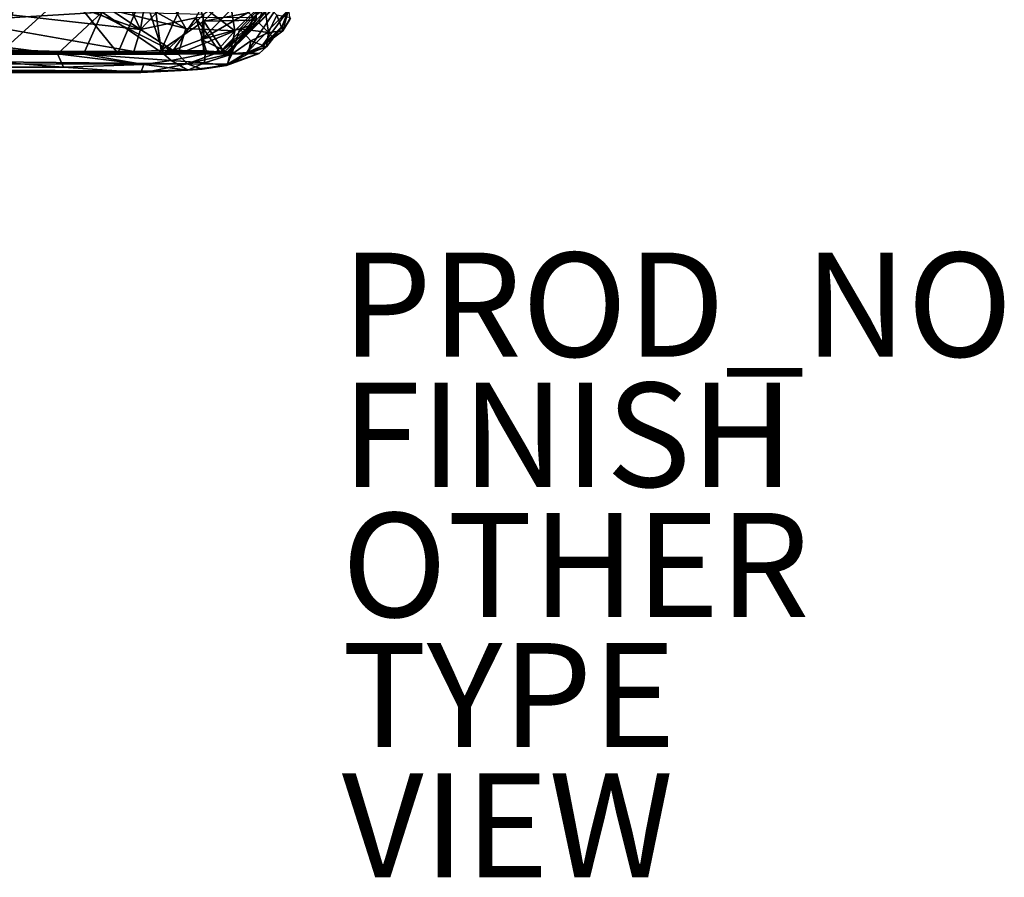
# Model space of a CAD drawing. Units: inches. Extents: x -33.3 to 13.7, y -17 to 32.1.
# Drawn here: x -5.2 to 13.7, y -17 to -0.5 of the extents above; entities that cross this region are included whole.
import ezdxf

# ---------------------------------------------------------------- set-up
doc = ezdxf.new("R2010")
doc.units = ezdxf.units.IN
doc.header["$MEASUREMENT"] = 0
for name, color, linetype in [('SEAT', 5, 'Continuous'), ('SEAT-CUSHIONUPHOLSTERY', 5, 'Continuous'), ('SEAT-FINISH', 7, 'Continuous'), ('SEAT-OTHER', 7, 'Continuous'), ('SEAT-PROD_NO', 7, 'Continuous'), ('SEAT-SHELLUPHOLSTERY', 5, 'Continuous'), ('SEAT-TYPE', 7, 'Continuous'), ('SEAT-VIEW', 7, 'Continuous')]:
    doc.layers.add(name, color=color, linetype=linetype)
doc.styles.get("Standard").update_dxf_attribs({"font": 'arial.ttf'})

msp = doc.modelspace()

# ---------------------------------------------------------------- linework, layer by layer
at = {"layer": 'SEAT'}
msp.add_point((-1.111, -1.111), dxfattribs=at)
at = {"layer": 'SEAT-CUSHIONUPHOLSTERY'}
for points in [[(-1.993, -0.697, 10.99), (-3.424, 0.099, 10.838), (-2.674, 0.489, 10.823)], [(-1.993, -0.697, 10.99), (-2.674, 0.489, 10.823), (-1.052, -0.74, 11.227)], [(-1.052, -0.74, 11.227), (-2.674, 0.489, 10.823), (-1.169, -0.012, 10.985)], [(-0.281, 0.527, 15.595), (-1.696, -0.909, 15.575), (-0.494, -0.21, 15.198)], [(-0.281, 0.527, 15.595), (-1.654, -0.423, 15.828), (-1.696, -0.909, 15.575)], [(-3.603, -0.383, 16.16), (-9.988, 0.378, 16.087), (-8.449, -0.676, 15.889)], [(-4.176, -0.142, 10.798), (-3.424, 0.099, 10.838), (-1.993, -0.697, 10.99)], [(-0.002, 0.069, 11.345), (-0.026, -0.339, 11.694), (-0.826, -1.155, 11.719)], [(-1.993, -0.697, 10.99), (-2.142, -1.189, 11.019), (-4.176, -0.142, 10.798)], [(-0.441, -0.126, 11.227), (-1.052, -0.74, 11.227), (-1.169, -0.012, 10.985)], [(-1.052, -0.74, 11.227), (-0.441, -0.126, 11.227), (-1.141, -1.182, 11.426)], [(-1.696, -0.909, 15.575), (-0.961, -0.699, 15.171), (-0.494, -0.21, 15.198)], [(-0.494, -0.21, 15.198), (-0.961, -0.699, 15.171), (-0.593, -0.588, 14.872)], [(-0.535, -1.032, 12.086), (-0.826, -1.155, 11.719), (-0.026, -0.339, 11.694)], [(-0.408, -0.773, 14.133), (-0.494, -0.21, 15.198), (-0.593, -0.588, 14.872)], [(-0.145, -0.65, 12.098), (-0.535, -1.032, 12.086), (-0.026, -0.339, 11.694)], [(-0.408, -0.773, 14.133), (-0.248, -0.436, 14.536), (-0.494, -0.21, 15.198)], [(-0.133, -0.738, 13.015), (-0.145, -0.65, 12.098), (-0.026, -0.339, 11.694)], [(0.005, -0.519, 12.345), (-0.133, -0.738, 13.015), (-0.026, -0.339, 11.694)], [(-4.463, -1.181, 15.845), (-3.603, -0.383, 16.16), (-8.449, -0.676, 15.889)], [(-4.463, -1.181, 15.845), (-3.962, -1.186, 15.864), (-3.603, -0.383, 16.16)], [(-2.424, -1.179, 15.762), (-3.603, -0.383, 16.16), (-3.962, -1.186, 15.864)], [(-3.603, -0.383, 16.16), (-2.424, -1.179, 15.762), (-2.678, -0.402, 16.091)], [(-1.654, -0.423, 15.828), (-2.678, -0.402, 16.091), (-2.424, -1.179, 15.762)], [(-2.424, -1.179, 15.762), (-1.696, -0.909, 15.575), (-1.654, -0.423, 15.828)], [(-0.133, -0.738, 13.015), (-0.248, -0.436, 14.536), (-0.408, -0.773, 14.133)], [(-0.248, -0.436, 14.536), (-0.133, -0.738, 13.015), (0.015, -0.489, 13.731)], [(0.005, -0.519, 12.345), (0.015, -0.489, 13.731), (-0.133, -0.738, 13.015)], [(-4.463, -1.181, 15.845), (-8.449, -0.676, 15.889), (-7.651, -1.183, 15.651)], [(-1.993, -0.697, 10.99), (-1.052, -0.74, 11.227), (-2.142, -1.189, 11.019)], [(-1.052, -0.74, 11.227), (-1.443, -1.179, 11.248), (-2.142, -1.189, 11.019)], [(-0.961, -0.699, 15.171), (-1.696, -0.909, 15.575), (-1.109, -1.186, 14.75)], [(-1.052, -0.74, 11.227), (-1.141, -1.182, 11.426), (-1.443, -1.179, 11.248)], [(-0.745, -0.933, 14.536), (-0.961, -0.699, 15.171), (-1.109, -1.186, 14.75)], [(-0.408, -0.773, 14.133), (-0.593, -0.588, 14.872), (-0.961, -0.699, 15.171)], [(-0.961, -0.699, 15.171), (-0.745, -0.933, 14.536), (-0.408, -0.773, 14.133)], [(-0.317, -0.864, 12.498), (-0.535, -1.032, 12.086), (-0.145, -0.65, 12.098)], [(-0.309, -0.873, 13.199), (-0.133, -0.738, 13.015), (-0.408, -0.773, 14.133)], [(-0.317, -0.864, 12.498), (-0.145, -0.65, 12.098), (-0.309, -0.873, 13.199)], [(-0.133, -0.738, 13.015), (-0.309, -0.873, 13.199), (-0.145, -0.65, 12.098)], [(-2.424, -1.179, 15.762), (-1.623, -1.179, 15.361), (-1.696, -0.909, 15.575)], [(-1.623, -1.179, 15.361), (-1.109, -1.186, 14.75), (-1.696, -0.909, 15.575)], [(-0.745, -0.933, 14.536), (-1.109, -1.186, 14.75), (-0.797, -1.182, 14.097)], [(-0.797, -1.182, 14.097), (-0.443, -1.048, 13.015), (-0.745, -0.933, 14.536)], [(-0.408, -0.773, 14.133), (-0.745, -0.933, 14.536), (-0.443, -1.048, 13.015)], [(-0.309, -0.873, 13.199), (-0.535, -1.032, 12.086), (-0.317, -0.864, 12.498)], [(-0.535, -1.032, 12.086), (-0.309, -0.873, 13.199), (-0.443, -1.048, 13.015)], [(-0.408, -0.773, 14.133), (-0.443, -1.048, 13.015), (-0.309, -0.873, 13.199)], [(-0.826, -1.155, 11.719), (-0.535, -1.032, 12.086), (-0.443, -1.048, 13.015)], [(-0.826, -1.155, 11.719), (-0.443, -1.048, 13.015), (-0.585, -1.173, 12.951)], [(-0.585, -1.173, 12.951), (-0.443, -1.048, 13.015), (-0.797, -1.182, 14.097)], [(-1.968, -1.374, 11.794), (-21.123, -1.387, 9.91), (-20.199, -1.188, 9.132)], [(-2.142, -1.189, 11.019), (-1.968, -1.374, 11.794), (-20.199, -1.188, 9.132)], [(-11.041, -1.441, 14.208), (-4.343, -1.436, 14.702), (-7.651, -1.183, 15.651)], [(-4.343, -1.436, 14.702), (-4.463, -1.181, 15.845), (-7.651, -1.183, 15.651)], [(-2.802, -1.384, 15.126), (-4.463, -1.184, 15.844), (-4.343, -1.436, 14.702)], [(-2.802, -1.384, 15.126), (-3.962, -1.186, 15.864), (-4.463, -1.184, 15.844)], [(-3.962, -1.186, 15.864), (-2.28, -1.307, 15.361), (-2.424, -1.179, 15.762)], [(-2.802, -1.384, 15.126), (-2.28, -1.307, 15.361), (-3.962, -1.186, 15.864)], [(-2.28, -1.307, 15.361), (-2.802, -1.384, 15.126), (-1.955, -1.497, 14.214)], [(-1.623, -1.179, 15.361), (-2.424, -1.179, 15.762), (-2.28, -1.307, 15.361)], [(-2.28, -1.307, 15.361), (-1.64, -1.355, 14.802), (-1.623, -1.179, 15.361)], [(-1.955, -1.497, 14.214), (-1.64, -1.355, 14.802), (-2.28, -1.307, 15.361)], [(-1.968, -1.374, 11.794), (-2.142, -1.189, 11.019), (-1.443, -1.179, 11.248)], [(-1.443, -1.179, 11.248), (-1.141, -1.182, 11.426), (-1.968, -1.374, 11.794)], [(-1.197, -1.378, 12.492), (-1.968, -1.374, 11.794), (-1.141, -1.182, 11.426)], [(-1.64, -1.355, 14.802), (-1.109, -1.186, 14.75), (-1.623, -1.179, 15.361)], [(-1.64, -1.355, 14.802), (-1.215, -1.409, 13.788), (-1.109, -1.186, 14.75)], [(-1.215, -1.409, 13.788), (-0.585, -1.173, 12.951), (-0.797, -1.182, 14.097)], [(-1.215, -1.409, 13.788), (-1.197, -1.378, 12.492), (-0.585, -1.173, 12.951)], [(-0.797, -1.182, 14.097), (-1.109, -1.186, 14.75), (-1.215, -1.409, 13.788)], [(-1.141, -1.182, 11.426), (-0.826, -1.155, 11.719), (-1.197, -1.378, 12.492)], [(-0.585, -1.173, 12.951), (-1.197, -1.378, 12.492), (-0.826, -1.155, 11.719)], [(-2.664, -1.513, 12.596), (-21.123, -1.387, 9.91), (-1.968, -1.374, 11.794)], [(-2.664, -1.513, 12.596), (-20.441, -1.541, 11.558), (-21.123, -1.387, 9.91)], [(-20.441, -1.541, 11.558), (-2.86, -1.538, 13.981), (-11.041, -1.441, 14.208)], [(-2.664, -1.513, 12.596), (-2.86, -1.538, 13.981), (-20.441, -1.541, 11.558)], [(-4.343, -1.436, 14.702), (-11.041, -1.441, 14.208), (-2.86, -1.538, 13.981)], [(-4.343, -1.436, 14.702), (-2.86, -1.538, 13.981), (-2.802, -1.384, 15.126)], [(-2.86, -1.538, 13.981), (-1.955, -1.497, 14.214), (-2.802, -1.384, 15.126)], [(-2.664, -1.513, 12.596), (-1.955, -1.497, 14.214), (-2.86, -1.538, 13.981)], [(-1.968, -1.374, 11.794), (-1.684, -1.477, 12.723), (-2.664, -1.513, 12.596)], [(-2.664, -1.513, 12.596), (-1.684, -1.477, 12.723), (-1.955, -1.497, 14.214)], [(-1.197, -1.378, 12.492), (-1.684, -1.477, 12.723), (-1.968, -1.374, 11.794)], [(-1.955, -1.497, 14.214), (-1.215, -1.409, 13.788), (-1.64, -1.355, 14.802)], [(-1.215, -1.409, 13.788), (-1.955, -1.497, 14.214), (-1.684, -1.477, 12.723)], [(-1.197, -1.378, 12.492), (-1.215, -1.409, 13.788), (-1.684, -1.477, 12.723)]]:
    msp.add_3dface(points, dxfattribs=at)
for points, invisible_edges in [([(-0.826, -1.155, 11.719), (-1.141, -1.182, 11.426), (-0.002, 0.069, 11.345)], 2), ([(-1.141, -1.182, 11.426), (-0.441, -0.126, 11.227), (-0.002, 0.069, 11.345)], 12), ([(-19.902, -0.181, 9.161), (-2.142, -1.189, 11.019), (-20.199, -1.188, 9.132)], 13), ([(-19.902, -0.181, 9.161), (-4.921, -0.197, 10.724), (-2.142, -1.189, 11.019)], 14), ([(-2.142, -1.189, 11.019), (-4.921, -0.197, 10.724), (-4.176, -0.142, 10.798)], 1)]:
    msp.add_3dface(points, dxfattribs=dict(at, invisible_edges=invisible_edges))
at = {"layer": 'SEAT-SHELLUPHOLSTERY'}
for points in [[(-2.865, -0.713, 10.778), (-0.628, 1.645, 10.777), (-2.589, 0.961, 10.737)], [(-1.801, -0.493, 10.753), (-0.628, 1.645, 10.777), (-2.865, -0.713, 10.778)], [(-2.865, -0.713, 10.778), (-2.589, 0.961, 10.737), (-3.429, 0.478, 10.689)], [(-3.429, 0.478, 10.689), (-4.232, 0.195, 10.633), (-2.865, -0.713, 10.778)], [(-1.651, -0.552, 9.588), (-1.856, 0.267, 9.409), (-0.624, 0.472, 9.587)], [(-1.651, -0.552, 9.588), (-0.624, 0.472, 9.587), (-0.787, -0.394, 9.83)], [(-0.787, -0.394, 9.83), (-0.624, 0.472, 9.587), (-0.643, -0.538, 10.027)], [(-0.034, 0.079, 10.007), (-0.643, -0.538, 10.027), (-0.624, 0.472, 9.587)], [(-2.865, -0.713, 10.778), (-4.232, 0.195, 10.633), (-5.13, 0.098, 10.567)], [(-4.262, 0.025, 9.268), (-2.667, 0.325, 9.314), (-3.301, -1.167, 9.417)], [(-3.301, -1.167, 9.417), (-2.667, 0.325, 9.314), (-2.47, -1.109, 9.509)], [(-1.856, 0.267, 9.409), (-2.47, -1.109, 9.509), (-2.667, 0.325, 9.314)], [(-1.856, 0.267, 9.409), (-1.651, -0.552, 9.588), (-2.47, -1.109, 9.509)], [(-9.904, 0.086, 10.092), (-2.865, -0.713, 10.778), (-5.13, 0.098, 10.567)], [(-2.993, -1.139, 10.769), (-2.865, -0.713, 10.778), (-9.904, 0.086, 10.092)], [(-4.262, 0.025, 9.268), (-3.301, -1.167, 9.417), (-5.499, -1.102, 9.175)], [(-5.243, -0.084, 9.197), (-4.262, 0.025, 9.268), (-5.499, -1.102, 9.175)], [(-1.344, -1.148, 10.522), (-0.023, 0.022, 10.395), (-0.7, -0.481, 10.525)], [(-0.594, -0.587, 10.304), (-0.023, 0.022, 10.395), (-1.344, -1.148, 10.522)], [(-0.034, 0.079, 10.007), (-0.011, -0.012, 10.215), (-1.191, -1.174, 10.153)], [(-0.643, -0.538, 10.027), (-0.034, 0.079, 10.007), (-1.191, -1.174, 10.153)], [(-0.594, -0.587, 10.304), (-0.011, -0.012, 10.215), (-0.023, 0.022, 10.395)], [(-1.191, -1.174, 10.153), (-0.011, -0.012, 10.215), (-0.594, -0.587, 10.304)], [(-2.865, -0.713, 10.778), (-2.236, -1.117, 10.762), (-1.801, -0.493, 10.753)], [(-1.653, -1.127, 9.745), (-2.47, -1.109, 9.509), (-1.651, -0.552, 9.588)], [(-1.591, -1.155, 10.627), (-1.801, -0.493, 10.753), (-2.236, -1.117, 10.762)], [(-1.801, -0.493, 10.753), (-1.344, -1.148, 10.522), (-0.7, -0.481, 10.525)], [(-1.344, -1.148, 10.522), (-1.801, -0.493, 10.753), (-1.591, -1.155, 10.627)], [(-1.26, -1.147, 10.007), (-1.653, -1.127, 9.745), (-1.651, -0.552, 9.588)], [(-1.651, -0.552, 9.588), (-0.787, -0.394, 9.83), (-0.643, -0.538, 10.027)], [(-1.651, -0.552, 9.588), (-0.643, -0.538, 10.027), (-1.26, -1.147, 10.007)], [(-1.191, -1.174, 10.153), (-1.26, -1.147, 10.007), (-0.643, -0.538, 10.027)], [(-2.236, -1.117, 10.762), (-2.865, -0.713, 10.778), (-2.993, -1.139, 10.769)], [(-0.594, -0.587, 10.304), (-1.344, -1.148, 10.522), (-1.241, -1.174, 10.407)], [(-1.191, -1.174, 10.153), (-0.594, -0.587, 10.304), (-1.241, -1.174, 10.407)], [(-2.993, -1.139, 10.769), (-20.54, -1.116, 8.923), (-20.534, -1.171, 8.887)], [(-20.388, -1.136, 7.62), (-5.5, -1.132, 9.181), (-3.301, -1.167, 9.417)], [(-3.301, -1.167, 9.417), (-5.5, -1.132, 9.181), (-5.499, -1.102, 9.175)], [(-2.034, -1.147, 9.621), (-3.301, -1.167, 9.417), (-2.47, -1.109, 9.509)], [(-2.236, -1.117, 10.762), (-2.993, -1.139, 10.769), (-2.501, -1.179, 10.742)], [(-2.501, -1.179, 10.742), (-1.591, -1.155, 10.627), (-2.236, -1.117, 10.762)], [(-2.034, -1.147, 9.621), (-2.47, -1.109, 9.509), (-1.653, -1.127, 9.745)], [(-1.51, -1.171, 9.849), (-2.034, -1.147, 9.621), (-1.653, -1.127, 9.745)], [(-1.26, -1.147, 10.007), (-1.51, -1.171, 9.849), (-1.653, -1.127, 9.745)], [(-3.301, -1.167, 9.417), (-20.534, -1.171, 8.887), (-20.389, -1.176, 7.673)], [(-3.301, -1.167, 9.417), (-20.389, -1.176, 7.673), (-20.388, -1.136, 7.62)], [(-2.034, -1.147, 9.621), (-1.51, -1.171, 9.849), (-3.301, -1.167, 9.417)], [(-1.51, -1.171, 9.849), (-2.501, -1.179, 10.742), (-3.301, -1.167, 9.417)], [(-1.241, -1.174, 10.407), (-1.591, -1.155, 10.627), (-2.501, -1.179, 10.742)], [(-2.501, -1.179, 10.742), (-1.51, -1.171, 9.849), (-1.191, -1.174, 10.153)], [(-1.191, -1.174, 10.153), (-1.184, -1.173, 10.283), (-2.501, -1.179, 10.742)], [(-1.184, -1.173, 10.283), (-1.241, -1.174, 10.407), (-2.501, -1.179, 10.742)], [(-1.241, -1.174, 10.407), (-1.344, -1.148, 10.522), (-1.591, -1.155, 10.627)], [(-1.191, -1.174, 10.153), (-1.51, -1.171, 9.849), (-1.26, -1.147, 10.007)], [(-1.191, -1.174, 10.153), (-1.241, -1.174, 10.407), (-1.184, -1.173, 10.283)]]:
    msp.add_3dface(points, dxfattribs=at)
for points, invisible_edges in [([(-20.54, -1.116, 8.923), (-2.993, -1.139, 10.769), (-9.904, 0.086, 10.092)], 12), ([(-20.534, -1.171, 8.887), (-2.501, -1.179, 10.742), (-2.993, -1.139, 10.769)], 1), ([(-20.534, -1.171, 8.887), (-3.301, -1.167, 9.417), (-2.501, -1.179, 10.742)], 12)]:
    msp.add_3dface(points, dxfattribs=dict(at, invisible_edges=invisible_edges))

# ---------------------------------------------------------------- texts
at = {"layer": 'SEAT-FINISH'}
msp.add_attdef('FINISH', (1, -9.5), '', height=2, dxfattribs=at)
at = {"layer": 'SEAT-OTHER'}
msp.add_attdef('OTHER', (1, -12), '', height=2, dxfattribs=at)
at = {"layer": 'SEAT-PROD_NO', "flags": 8}
msp.add_attdef('PROD_NO', (1, -7), 'CCL92114', height=2, dxfattribs=at)
at = {"layer": 'SEAT-TYPE', "flags": 2}
msp.add_attdef('TYPE', (1, -14.5), 'SEAT', height=2, dxfattribs=at)
at = {"layer": 'SEAT-VIEW', "flags": 2}
msp.add_attdef('VIEW', (1, -17), 'T', height=2, dxfattribs=at)

doc.saveas('drawing.dxf')
